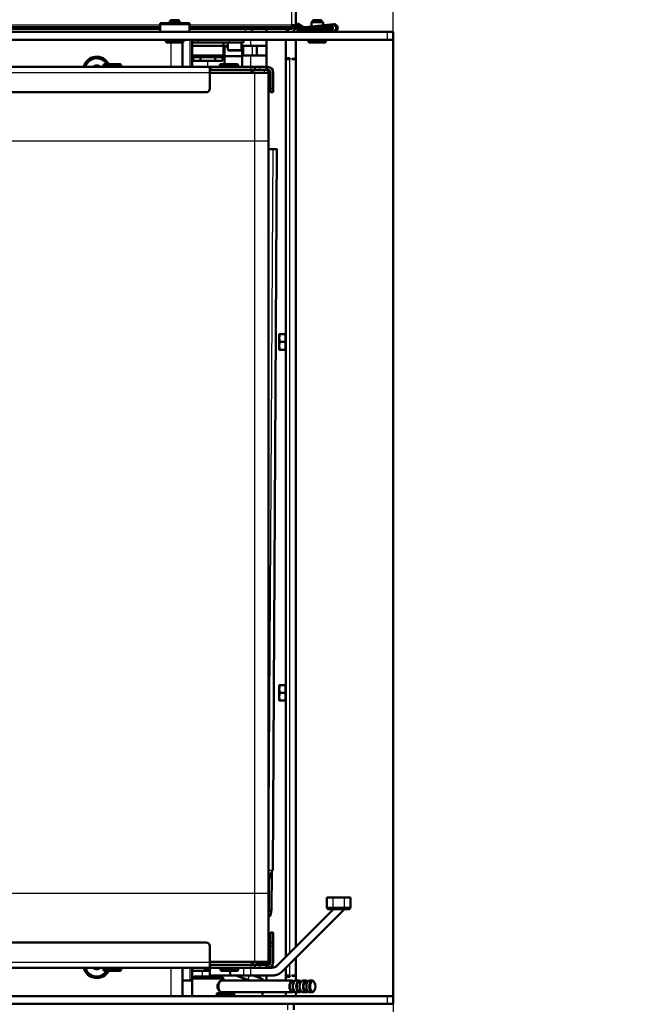
# Model space of a CAD drawing. Units: millimetres. Extents: x 0 to 935, y 1 to 1486.
# Drawn here: x 643 to 674, y 684 to 735 of the extents above; entities that cross this region are included whole.
import ezdxf
from ezdxf.enums import TextEntityAlignment as Align

# ---------------------------------------------------------------- set-up
doc = ezdxf.new("R2010")
doc.units = ezdxf.units.MM
for name, color, linetype in [('Default', 7, 'Continuous'), ('tečně', 7, 'Continuous'), ('viditelný', 7, 'Continuous')]:
    doc.layers.add(name, color=color, linetype=linetype)
doc.styles.add('SEACAD_Solid_Edge_ANSI', font='seans.ttf')
doc.dimstyles.new('ISO', dxfattribs={"dimtxt": 4.375, "dimasz": 4.375, "dimexe": 2.1875, "dimexo": 0, "dimgap": 1.09375, "dimtad": 1, "dimlfac": 10, "dimtxsty": 'SEACAD_Solid_Edge_ANSI', "dimblk1": '_SE_FILLED', "dimblk2": '_SE_FILLED', "dimsah": 1, "dimcen": 2.1875, "dimadec": 0, "dimazin": 0, "dimtfac": 0.75, "dimtdec": 3, "dimtmove": 0, "dimatfit": 3, "dimfxl": 1, "dimarcsym": 0})

# ---------------------------------------------------------------- blocks, each defined once
blk = doc.blocks.new('SE11')
at = {"layer": 'tečně', "color": 7, "linetype": 'Continuous', "lineweight": 25}
for p, q in [((657.109, 734.468), (657.109, 750.968)), ((650.359, 734.468), (626.859, 734.468)), ((651.109, 734.618), (651.109, 734.518)), ((657.109, 734.468), (651.859, 734.468)), ((654.71, 734.268), (654.71, 734.118)), ((656.822, 734.268), (656.822, 734.118)), ((662.009, 733.718), (662.009, 734.118)), ((651.559, 733.618), (650.659, 733.618)), ((650.909, 733.568), (650.909, 732.318)), ((651.893, 732.318), (651.893, 733.718)), ((652.333, 733.568), (652.333, 733.718)), ((653.915, 733.568), (653.915, 733.718)), ((655.01, 733.408), (655.01, 733.718)), ((655.076, 733.408), (655.076, 732.908)), ((658.859, 733.618), (657.959, 733.618)), ((653.835, 733.208), (654.535, 733.208)), ((655.01, 732.318), (655.01, 732.908)), ((647.46, 732.418), (648.36, 732.418)), ((652.81, 732.318), (652.81, 732.628)), ((652.96, 732.318), (652.96, 732.168)), ((653.416, 732.418), (654.316, 732.418)), ((654.316, 732.418), (654.36, 732.418)), ((655.01, 732.168), (655.01, 732.318)), ((655.468, 732.168), (655.468, 732.318)), ((655.86, 732.318), (655.86, 732.168)), ((657.009, 686.884), (657.009, 732.718)), ((626.01, 732.038), (652.91, 732.038)), ((655.21, 728.518), (655.21, 732.018)), ((655.71, 732.018), (655.71, 732.168)), ((655.88, 732.168), (655.88, 732.168)), ((656.01, 732.038), (656.01, 732.038)), ((656.01, 731.218), (656.16, 731.218)), ((655.21, 728.518), (627.01, 728.518)), ((655.21, 689.918), (655.21, 728.518)), ((655.91, 728.518), (655.21, 728.518)), ((655.937, 691.105), (656.152, 728.104)), ((656.086, 728.107), (656.086, 728.109)), ((656.116, 691.108), (656.331, 728.107)), ((656.072, 691.009), (655.91, 690.875)), ((656.115, 691.108), (655.937, 691.105)), ((655.21, 689.918), (627.01, 689.918)), ((655.21, 686.418), (655.21, 689.918)), ((655.91, 689.918), (655.21, 689.918)), ((659.21, 689.718), (659.21, 689.218)), ((659.81, 689.218), (659.81, 689.718)), ((655.928, 689.11), (656.069, 689.11)), ((658.91, 689.218), (659.21, 689.218)), ((659.21, 689.218), (659.81, 689.218)), ((659.21, 689.118), (659.21, 689.218)), ((659.81, 689.218), (660.11, 689.218)), ((659.81, 689.118), (659.81, 689.218)), ((656.16, 687.903), (656.01, 687.903)), ((656.01, 687.433), (656.16, 687.433)), ((656.16, 687.218), (656.01, 687.218)), ((626.01, 686.398), (652.91, 686.398)), ((655.71, 686.368), (655.71, 686.418)), ((656.01, 686.398), (656.01, 686.398)), ((657.009, 685.718), (657.009, 686.318)), ((648.36, 686.018), (647.46, 686.018)), ((650.909, 686.118), (650.909, 684.668)), ((651.893, 685.468), (651.893, 686.118)), ((652.51, 685.968), (652.51, 685.668)), ((652.96, 686.118), (652.96, 686.268)), ((654.36, 686.018), (653.46, 686.018)), ((653.91, 685.968), (653.91, 685.718)), ((653.977, 685.718), (653.977, 685.968)), ((654.657, 685.718), (654.657, 686.118)), ((654.996, 686.118), (654.996, 685.718)), ((655.01, 686.268), (655.01, 686.118)), ((655.468, 686.118), (655.468, 686.268)), ((655.86, 686.268), (655.86, 686.118)), ((654.848, 685.458), (654.861, 685.494)), ((654.861, 685.494), (654.943, 685.718)), ((655.51, 685.577), (655.51, 685.718)), ((653.259, 684.768), (654.159, 684.768)), ((662.009, 684.268), (662.009, 684.668)), ((656.909, 683.968), (656.909, 684.268))]:
    blk.add_line(p, q, dxfattribs=at)
for centre, major_axis, ratio, start_param, end_param in [((655.551, 691.108), (0.4, -0.002), 0.005812, -0.456423, -0.261782), ((655.586, 691.109), (0, -0.496), 0.707107, 1.173561, 1.562577)]:
    blk.add_ellipse(centre, major_axis=major_axis, ratio=ratio, start_param=start_param, end_param=end_param, dxfattribs=at)
at = {"layer": 'viditelný', "color": 7, "linetype": 'Continuous', "lineweight": 50}
for p, q in [((657.309, 734.468), (657.309, 750.968)), ((650.359, 734.368), (626.859, 734.368)), ((650.359, 734.518), (650.359, 734.568)), ((650.359, 734.568), (650.809, 734.568)), ((650.359, 734.118), (650.359, 734.518)), ((651.859, 734.518), (650.359, 734.518)), ((650.809, 734.618), (651.109, 734.618)), ((650.809, 734.618), (650.809, 734.518)), ((650.909, 734.718), (650.859, 734.669)), ((651.359, 734.669), (650.859, 734.669)), ((650.859, 734.669), (650.859, 734.618)), ((651.31, 734.718), (650.909, 734.718)), ((651.409, 734.618), (651.109, 734.618)), ((651.359, 734.669), (651.31, 734.718)), ((651.359, 734.618), (651.359, 734.669)), ((651.409, 734.518), (651.409, 734.618)), ((651.409, 734.568), (651.859, 734.568)), ((651.859, 734.518), (651.859, 734.568)), ((651.859, 734.518), (651.859, 734.118)), ((656.609, 734.368), (651.859, 734.368)), ((656.609, 734.368), (657.109, 734.368)), ((656.609, 734.268), (656.609, 734.368)), ((657.109, 734.468), (657.309, 734.468)), ((657.109, 734.368), (657.109, 734.468)), ((657.109, 734.368), (657.109, 734.268)), ((657.209, 734.468), (657.209, 734.268)), ((657.309, 734.295), (657.309, 734.268)), ((657.409, 734.568), (657.359, 734.518)), ((657.359, 734.518), (657.588, 734.368)), ((657.724, 734.368), (657.409, 734.568)), ((658.709, 734.368), (657.409, 734.368)), ((659.239, 734.517), (657.802, 734.368)), ((658.109, 734.618), (658.709, 734.618)), ((658.109, 734.618), (658.109, 734.4)), ((658.209, 734.718), (658.159, 734.669)), ((658.659, 734.669), (658.159, 734.669)), ((658.159, 734.669), (658.159, 734.618)), ((658.61, 734.718), (658.209, 734.718)), ((658.481, 734.368), (659.246, 734.447)), ((658.659, 734.669), (658.61, 734.718)), ((658.659, 734.618), (658.659, 734.669)), ((658.709, 734.618), (658.709, 734.462)), ((658.709, 734.392), (658.709, 734.368)), ((658.709, 734.368), (659.209, 734.368)), ((658.709, 734.268), (658.709, 734.368)), ((659.209, 734.368), (659.209, 734.268)), ((621.459, 734.118), (662.009, 734.118)), ((650.359, 734.268), (626.859, 734.268)), ((656.609, 734.268), (651.859, 734.268)), ((655.81, 734.118), (655.81, 734.268)), ((657.109, 734.268), (656.609, 734.268)), ((656.909, 734.268), (656.909, 734.118)), ((657.209, 734.268), (657.209, 734.118)), ((657.309, 734.268), (657.209, 734.268)), ((659.259, 734.188), (657.359, 734.188)), ((657.359, 734.188), (657.359, 734.118)), ((658.709, 734.268), (657.409, 734.268)), ((658.109, 734.268), (658.109, 734.188)), ((659.209, 734.268), (658.709, 734.268)), ((658.709, 734.268), (658.709, 734.188)), ((662.009, 734.118), (662.309, 734.118)), ((662.309, 734.118), (662.309, 733.718)), ((621.459, 733.718), (662.009, 733.718)), ((650.659, 733.718), (650.659, 733.618)), ((650.709, 733.568), (651.509, 733.568)), ((651.509, 733.568), (651.509, 732.318)), ((651.559, 733.618), (651.559, 733.718)), ((652.01, 733.718), (652.01, 733.568)), ((652.01, 733.568), (652.333, 733.568)), ((652.01, 733.568), (652.333, 733.568)), ((652.01, 733.568), (652.01, 733.408)), ((653.61, 733.408), (652.01, 733.408)), ((652.01, 733.408), (652.01, 732.908)), ((652.01, 733.408), (653.61, 733.408)), ((653.915, 733.568), (652.333, 733.568)), ((653.61, 733.408), (653.61, 733.568)), ((653.835, 733.408), (653.61, 733.408)), ((653.61, 733.408), (653.61, 732.908)), ((653.61, 733.408), (653.61, 732.908)), ((653.665, 733.408), (653.623, 733.408)), ((653.628, 733.408), (653.682, 733.408)), ((653.835, 733.368), (653.66, 733.368)), ((653.66, 733.368), (653.66, 732.868)), ((653.682, 733.408), (653.739, 733.408)), ((653.702, 733.408), (653.857, 733.408)), ((653.707, 733.408), (653.741, 733.408)), ((653.741, 733.408), (653.837, 733.408)), ((653.835, 733.568), (653.835, 733.208)), ((654.637, 733.568), (653.915, 733.568)), ((654.535, 733.208), (654.535, 733.568)), ((654.535, 733.408), (654.61, 733.408)), ((654.66, 733.408), (654.535, 733.408)), ((654.535, 733.408), (654.569, 733.408)), ((654.569, 733.408), (654.535, 733.408)), ((654.56, 733.368), (654.535, 733.368)), ((654.538, 733.408), (654.544, 733.408)), ((654.583, 733.408), (654.546, 733.408)), ((654.56, 732.868), (654.56, 733.368)), ((654.61, 733.408), (654.655, 733.408)), ((654.61, 732.908), (654.61, 733.408)), ((654.61, 733.408), (655.076, 733.408)), ((654.633, 733.408), (654.61, 733.408)), ((654.617, 733.411), (654.617, 733.408)), ((654.81, 733.408), (654.617, 733.408)), ((654.633, 733.408), (654.636, 733.408)), ((654.66, 733.408), (654.636, 733.408)), ((654.637, 733.568), (654.637, 733.718)), ((654.655, 733.411), (654.655, 733.408)), ((654.772, 733.408), (655.81, 733.408)), ((655.076, 733.408), (655.31, 733.408)), ((655.31, 732.908), (655.31, 733.408)), ((655.31, 733.408), (655.31, 732.908)), ((655.31, 733.408), (655.81, 733.408)), ((655.81, 732.318), (655.81, 733.718)), ((655.81, 733.408), (655.81, 732.908)), ((655.81, 733.408), (655.81, 732.908)), ((656.809, 733.718), (656.809, 732.778)), ((657.309, 733.718), (657.309, 687.184)), ((657.959, 733.718), (657.959, 733.618)), ((658.009, 733.568), (658.809, 733.568)), ((658.859, 733.618), (658.859, 733.718)), ((662.309, 733.718), (662.009, 733.718)), ((662.309, 684.668), (662.309, 733.718)), ((653.61, 732.908), (652.01, 732.908)), ((652.01, 732.318), (652.01, 732.908)), ((652.06, 732.828), (652.059, 732.828)), ((652.059, 732.828), (652.06, 732.828)), ((652.059, 732.628), (652.059, 732.828)), ((652.06, 732.908), (652.06, 732.828)), ((652.06, 732.828), (653.56, 732.828)), ((652.436, 732.828), (652.434, 732.828)), ((652.434, 732.828), (652.434, 732.828)), ((652.434, 732.628), (652.434, 732.828)), ((653.185, 732.828), (653.184, 732.828)), ((653.185, 732.628), (653.185, 732.828)), ((653.186, 732.828), (653.185, 732.828)), ((653.56, 732.828), (653.56, 732.908)), ((653.56, 732.828), (653.56, 732.828)), ((653.56, 732.828), (653.56, 732.828)), ((653.56, 732.628), (653.56, 732.828)), ((653.66, 732.908), (653.61, 732.908)), ((654.56, 732.868), (653.66, 732.868)), ((653.66, 732.868), (653.66, 732.468)), ((654.56, 732.868), (653.66, 732.868)), ((654.495, 733.168), (653.875, 733.168)), ((654.013, 733.168), (654.019, 733.168)), ((654.02, 733.168), (654.019, 733.168)), ((654.143, 733.168), (654.02, 733.168)), ((654.144, 733.168), (654.143, 733.168)), ((654.147, 733.168), (654.144, 733.168)), ((654.308, 733.168), (654.147, 733.168)), ((654.31, 733.168), (654.308, 733.168)), ((654.311, 733.168), (654.31, 733.168)), ((654.351, 733.168), (654.35, 733.168)), ((654.61, 732.908), (654.56, 732.908)), ((654.56, 732.318), (654.56, 732.868)), ((655.076, 732.908), (654.61, 732.908)), ((655.31, 732.908), (655.076, 732.908)), ((655.81, 732.908), (655.31, 732.908)), ((656.809, 732.778), (656.809, 732.718)), ((656.809, 732.778), (657.009, 732.778)), ((656.909, 732.778), (656.909, 732.718)), ((657.009, 732.718), (657.009, 732.778)), ((626.01, 732.318), (652.91, 732.318)), ((647.106, 732.397), (646.969, 732.318)), ((647.106, 732.397), (647.109, 732.399)), ((647.109, 732.399), (647.113, 732.397)), ((647.25, 732.318), (647.113, 732.397)), ((647.46, 732.418), (647.46, 732.318)), ((648.31, 732.468), (647.51, 732.468)), ((647.71, 732.468), (648.11, 732.468)), ((648.36, 732.318), (648.36, 732.418)), ((652.434, 732.628), (652.059, 732.628)), ((652.16, 732.318), (652.16, 732.318)), ((652.91, 732.318), (652.218, 732.318)), ((653.185, 732.628), (652.434, 732.628)), ((652.91, 732.318), (652.91, 732.038)), ((652.91, 732.168), (652.91, 732.318)), ((652.91, 732.318), (652.96, 732.318)), ((652.96, 732.318), (655.01, 732.318)), ((653.56, 732.628), (653.185, 732.628)), ((653.416, 732.418), (653.416, 732.318)), ((654.266, 732.468), (653.466, 732.468)), ((653.666, 732.468), (654.066, 732.468)), ((653.961, 732.468), (654.11, 732.468)), ((654.316, 732.318), (654.316, 732.418)), ((654.36, 732.318), (654.36, 732.418)), ((655.21, 732.318), (655.01, 732.318)), ((655.21, 732.168), (655.21, 732.318)), ((655.468, 732.318), (655.21, 732.318)), ((655.81, 732.318), (655.468, 732.318)), ((655.81, 732.168), (655.81, 732.318)), ((655.81, 732.168), (655.81, 732.318)), ((655.81, 732.318), (655.86, 732.318)), ((655.88, 732.318), (655.86, 732.318)), ((656.809, 686.684), (656.809, 732.718)), ((657.009, 732.718), (656.809, 732.718)), ((657.309, 732.738), (657.109, 732.738)), ((657.109, 732.738), (657.109, 732.718)), ((657.109, 732.718), (657.309, 732.718)), ((657.209, 732.738), (657.209, 732.718)), ((652.96, 732.168), (652.91, 732.168)), ((652.91, 732.038), (652.91, 731.218)), ((652.91, 732.018), (655.21, 732.018)), ((652.919, 732.168), (655.151, 732.168)), ((652.96, 732.168), (655.01, 732.168)), ((655.21, 732.168), (655.01, 732.168)), ((655.468, 732.168), (655.21, 732.168)), ((655.21, 732.168), (655.88, 732.168)), ((655.21, 732.018), (655.91, 732.018)), ((655.81, 732.168), (655.468, 732.168)), ((655.86, 732.168), (655.81, 732.168)), ((655.88, 732.168), (655.86, 732.168)), ((655.91, 732.165), (655.91, 732.018)), ((655.91, 728.518), (655.91, 732.018)), ((656.01, 732.038), (656.01, 731.668)), ((656.01, 731.218), (656.01, 732.038)), ((656.16, 731.218), (656.16, 732.038)), ((656.01, 731.668), (655.91, 731.668)), ((656.01, 731.168), (656.01, 731.668)), ((652.71, 731.018), (623.71, 731.018)), ((652.71, 731.018), (623.71, 731.018)), ((652.91, 731.168), (652.903, 731.168)), ((652.91, 731.168), (652.903, 731.168)), ((652.91, 731.218), (652.91, 731.168)), ((655.91, 731.168), (655.91, 703.618)), ((655.91, 731.168), (656.01, 731.168)), ((655.91, 731.168), (656.01, 731.168)), ((656.01, 731.018), (656.01, 731.218)), ((656.01, 731.168), (656.01, 731.018)), ((656.01, 731.018), (656.01, 731.018)), ((656.16, 731.018), (656.01, 731.018)), ((656.01, 731.018), (656.16, 731.018)), ((656.16, 731.218), (656.16, 731.018)), ((656.16, 731.018), (656.16, 731.018)), ((655.91, 689.918), (655.91, 728.518)), ((656.228, 728.109), (655.91, 728.113)), ((655.91, 728.111), (656.086, 728.109)), ((656.138, 728.108), (655.959, 728.105)), ((656.13, 691.108), (656.345, 728.107)), ((656.152, 728.104), (656.331, 728.107)), ((656.459, 718.618), (656.459, 718.418)), ((656.459, 718.618), (656.495, 718.618)), ((656.495, 718.618), (656.459, 718.418)), ((656.495, 718.618), (656.777, 718.618)), ((656.777, 718.618), (656.777, 718.218)), ((656.459, 718.418), (656.459, 718.018)), ((656.495, 718.218), (656.459, 718.018)), ((656.495, 718.218), (656.777, 718.218)), ((656.809, 718.562), (656.777, 718.562)), ((656.777, 718.218), (656.777, 717.818)), ((656.459, 718.018), (656.459, 717.818)), ((656.495, 717.818), (656.459, 717.818)), ((656.495, 717.818), (656.777, 717.818)), ((656.777, 717.874), (656.809, 717.874)), ((656.459, 700.618), (656.459, 700.418)), ((656.459, 700.618), (656.495, 700.618)), ((656.495, 700.618), (656.459, 700.418)), ((656.495, 700.618), (656.777, 700.618)), ((656.777, 700.618), (656.777, 700.218)), ((656.809, 700.562), (656.777, 700.562)), ((656.459, 700.418), (656.459, 700.018)), ((656.495, 700.218), (656.459, 700.018)), ((656.459, 700.018), (656.459, 699.818)), ((656.495, 700.218), (656.777, 700.218)), ((656.777, 700.218), (656.777, 699.818)), ((656.495, 699.818), (656.459, 699.818)), ((656.495, 699.818), (656.777, 699.818)), ((656.777, 699.874), (656.809, 699.874)), ((655.91, 692.418), (655.91, 687.268)), ((656.072, 691.008), (655.91, 690.618)), ((656.081, 691.03), (656.069, 689.11)), ((656.072, 691.008), (656.072, 691.009)), ((656.116, 691.108), (656.115, 691.108)), ((655.937, 690.683), (655.928, 689.11)), ((655.91, 686.418), (655.91, 689.918)), ((658.91, 689.718), (658.91, 689.218)), ((658.91, 689.718), (659.21, 689.718)), ((658.91, 689.218), (658.91, 689.718)), ((659.21, 689.718), (659.81, 689.718)), ((659.81, 689.718), (660.11, 689.718)), ((660.11, 689.718), (660.11, 689.218)), ((656.361, 686.235), (659.244, 689.118)), ((659.244, 689.118), (656.361, 686.235)), ((659.81, 689.118), (656.644, 685.952)), ((659.21, 689.118), (659.01, 689.118)), ((659.01, 689.118), (659.21, 689.118)), ((659.81, 689.118), (659.21, 689.118)), ((659.21, 689.118), (659.244, 689.118)), ((659.81, 689.118), (659.244, 689.118)), ((660.01, 689.118), (659.81, 689.118)), ((659.81, 689.118), (660.01, 689.118)), ((656.01, 687.918), (656.16, 687.918)), ((656.01, 687.918), (656.01, 687.903)), ((656.01, 687.903), (656.01, 687.918)), ((656.01, 687.433), (656.01, 687.903)), ((656.01, 687.903), (656.01, 687.433)), ((656.16, 687.918), (656.16, 687.903)), ((656.16, 687.433), (656.16, 687.903)), ((652.71, 687.418), (623.71, 687.418)), ((656.01, 687.738), (656.01, 687.768)), ((656.01, 687.768), (656.01, 687.738)), ((656.01, 687.448), (656.01, 687.738)), ((656.01, 687.738), (656.01, 687.448)), ((656.01, 687.668), (656.01, 687.698)), ((656.01, 687.698), (656.01, 687.668)), ((656.01, 687.448), (656.01, 687.668)), ((656.01, 687.668), (656.01, 687.448)), ((656.01, 687.588), (656.01, 687.618)), ((656.01, 687.618), (656.01, 687.588)), ((656.01, 687.448), (656.01, 687.588)), ((656.01, 687.588), (656.01, 687.448)), ((656.01, 687.418), (656.01, 687.448)), ((656.01, 687.448), (656.01, 687.418)), ((656.01, 687.418), (656.01, 687.448)), ((656.01, 687.448), (656.01, 687.418)), ((656.01, 687.418), (656.01, 687.448)), ((656.01, 687.448), (656.01, 687.418)), ((656.01, 687.418), (656.01, 687.433)), ((656.01, 687.433), (656.01, 687.418)), ((656.16, 687.418), (656.01, 687.418)), ((656.01, 687.418), (656.01, 687.418)), ((656.01, 687.418), (656.16, 687.418)), ((656.01, 687.418), (656.01, 687.268)), ((656.01, 687.218), (656.01, 687.418)), ((656.16, 687.433), (656.16, 687.418)), ((656.16, 687.418), (656.16, 687.218)), ((652.91, 687.268), (652.903, 687.268)), ((652.91, 687.268), (652.91, 687.218)), ((652.91, 686.398), (652.91, 687.218)), ((656.01, 687.268), (655.91, 687.268)), ((656.01, 686.768), (656.01, 687.268)), ((656.01, 686.398), (656.01, 687.218)), ((656.16, 686.398), (656.16, 687.218)), ((652.91, 686.418), (655.21, 686.418)), ((652.91, 686.418), (655.21, 686.418)), ((652.91, 686.118), (652.91, 686.398)), ((655.21, 686.418), (655.91, 686.418)), ((655.21, 686.418), (655.51, 686.418)), ((655.31, 686.368), (655.31, 686.268)), ((655.81, 686.368), (655.31, 686.368)), ((655.31, 686.368), (655.31, 686.268)), ((655.31, 686.368), (655.31, 686.368)), ((655.51, 686.418), (655.51, 686.418)), ((655.51, 686.418), (655.91, 686.418)), ((655.81, 686.268), (655.81, 686.368)), ((655.91, 686.768), (656.01, 686.768)), ((655.91, 686.768), (656.01, 686.768)), ((655.91, 686.418), (655.91, 686.272)), ((655.91, 686.418), (655.91, 686.418)), ((656.01, 686.768), (656.01, 686.768)), ((656.01, 686.768), (656.01, 686.398)), ((657.309, 686.618), (657.309, 685.458)), ((626.01, 686.118), (652.91, 686.118)), ((633.86, 686.118), (647.46, 686.118)), ((646.969, 686.118), (647.106, 686.039)), ((647.109, 686.037), (647.106, 686.039)), ((647.113, 686.039), (647.109, 686.037)), ((647.113, 686.039), (647.25, 686.118)), ((648.36, 686.118), (647.46, 686.118)), ((647.46, 686.118), (647.46, 686.018)), ((647.51, 685.968), (648.31, 685.968)), ((647.635, 686.118), (648.185, 686.118)), ((648.18, 686.118), (647.64, 686.118)), ((648.11, 685.968), (647.71, 685.968)), ((648.36, 686.018), (648.36, 686.118)), ((648.36, 686.118), (651.76, 686.118)), ((651.509, 686.118), (651.509, 684.668)), ((651.901, 686.118), (651.76, 686.118)), ((651.901, 686.118), (655.151, 686.118)), ((652.01, 685.968), (652.01, 686.118)), ((652.01, 685.568), (652.01, 685.968)), ((652.01, 685.968), (652.51, 685.968)), ((652.16, 686.118), (652.16, 686.118)), ((652.91, 686.118), (652.291, 686.118)), ((652.91, 686.118), (652.36, 686.118)), ((652.91, 685.968), (652.51, 685.968)), ((652.61, 686.118), (652.61, 686.068)), ((652.61, 686.068), (652.91, 686.068)), ((652.61, 686.068), (652.71, 685.968)), ((652.91, 686.268), (652.91, 686.118)), ((652.96, 686.268), (652.91, 686.268)), ((652.91, 686.118), (652.91, 685.718)), ((652.91, 686.118), (652.96, 686.118)), ((652.96, 686.268), (655.01, 686.268)), ((652.96, 686.118), (655.01, 686.118)), ((653.46, 686.118), (653.46, 686.018)), ((653.51, 685.968), (654.31, 685.968)), ((654.11, 685.968), (653.71, 685.968)), ((654.36, 686.018), (654.36, 686.118)), ((655.21, 686.268), (655.01, 686.268)), ((655.21, 686.118), (655.01, 686.118)), ((655.468, 686.268), (655.21, 686.268)), ((655.21, 686.118), (655.21, 686.268)), ((655.468, 686.118), (655.21, 686.118)), ((655.81, 686.268), (655.468, 686.268)), ((655.81, 686.118), (655.468, 686.118)), ((655.81, 686.268), (655.81, 686.268)), ((655.81, 686.268), (655.81, 686.118)), ((655.81, 686.118), (655.81, 686.268)), ((655.81, 686.268), (655.86, 686.268)), ((655.86, 686.118), (655.81, 686.118)), ((655.86, 686.268), (655.88, 686.268)), ((655.86, 686.118), (655.88, 686.118)), ((656.078, 686.118), (655.88, 686.118)), ((655.967, 686.132), (655.967, 686.132)), ((656.809, 685.718), (656.809, 686.118)), ((651.509, 685.468), (651.893, 685.468)), ((651.893, 685.468), (652.009, 685.468)), ((652.109, 685.668), (652.009, 685.568)), ((652.009, 685.568), (653.609, 685.568)), ((652.009, 685.568), (652.009, 684.668)), ((652.109, 685.668), (653.509, 685.668)), ((653.91, 685.718), (652.91, 685.718)), ((654.54, 685.718), (653.28, 685.718)), ((657.14, 685.458), (653.502, 685.458)), ((653.609, 685.568), (653.509, 685.668)), ((653.609, 685.458), (653.609, 685.568)), ((654.26, 685.468), (653.609, 685.468)), ((653.977, 685.718), (653.91, 685.718)), ((654.657, 685.718), (653.977, 685.718)), ((654.21, 685.468), (654.21, 685.458)), ((654.861, 685.494), (654.246, 685.718)), ((654.51, 685.718), (654.657, 685.718)), ((654.657, 685.718), (654.996, 685.718)), ((654.996, 685.718), (654.657, 685.718)), ((654.657, 685.718), (654.996, 685.718)), ((654.96, 685.458), (654.861, 685.494)), ((656.078, 685.718), (654.996, 685.718)), ((654.996, 685.718), (656.078, 685.718)), ((655.123, 685.718), (655.622, 685.536)), ((655.658, 685.458), (655.622, 685.536)), ((655.81, 685.468), (655.654, 685.468)), ((655.81, 685.718), (655.81, 685.468)), ((656.809, 685.718), (657.009, 685.718)), ((656.809, 685.718), (656.809, 685.658)), ((657.009, 685.658), (656.809, 685.658)), ((656.809, 685.658), (656.809, 685.458)), ((656.909, 685.718), (656.909, 685.658)), ((657.009, 685.658), (657.009, 685.718)), ((657.309, 685.718), (657.109, 685.718)), ((657.109, 685.718), (657.109, 685.698)), ((657.109, 685.698), (657.309, 685.698)), ((657.23, 685.408), (657.14, 685.408)), ((657.209, 685.718), (657.209, 685.698)), ((657.486, 685.458), (657.313, 685.458)), ((657.576, 685.408), (657.486, 685.408)), ((657.832, 685.458), (657.659, 685.458)), ((657.923, 685.408), (657.832, 685.408)), ((658.153, 685.458), (658.006, 685.458)), ((658.257, 685.379), (658.239, 685.403)), ((654.109, 684.818), (653.309, 684.818)), ((653.502, 684.858), (657.14, 684.858)), ((653.609, 684.818), (653.609, 684.858)), ((655.61, 684.668), (655.61, 684.858)), ((656.809, 684.858), (656.809, 684.668)), ((657.14, 684.908), (657.23, 684.908)), ((657.309, 684.858), (657.309, 684.668)), ((657.313, 684.858), (657.486, 684.858)), ((657.486, 684.908), (657.576, 684.908)), ((657.659, 684.858), (657.832, 684.858)), ((657.832, 684.908), (657.923, 684.908)), ((658.006, 684.858), (658.153, 684.858)), ((658.239, 684.913), (658.257, 684.938)), ((621.459, 684.668), (662.009, 684.668)), ((653.259, 684.768), (653.259, 684.668)), ((654.159, 684.668), (654.159, 684.768)), ((655.61, 684.668), (654.159, 684.668)), ((654.159, 684.668), (655.609, 684.668)), ((662.009, 684.668), (662.309, 684.668)), ((662.309, 684.668), (662.309, 684.268)), ((621.459, 684.268), (662.009, 684.268)), ((657.209, 684.268), (657.209, 683.968)), ((662.309, 684.268), (662.009, 684.268))]:
    blk.add_line(p, q, dxfattribs=at)
at = {"layer": 'viditelný', "color": 7, "linetype": 'Continuous', "lineweight": 25}
for p, q in [((650.909, 734.718), (650.909, 734.618)), ((651.31, 734.718), (651.31, 734.618)), ((658.209, 734.718), (658.209, 734.618)), ((658.61, 734.718), (658.61, 734.618)), ((654.271, 685.468), (654.271, 685.458))]:
    blk.add_line(p, q, dxfattribs=at)
at = {"layer": 'viditelný', "color": 7, "linetype": 'Continuous', "lineweight": 50}
for centre, radius, start, end in [((657.409, 734.468), 0.2, 180, 270), ((657.409, 734.468), 0.1, 180, 270), ((659.259, 734.318), 0.2, 270, 95.919), ((659.259, 734.318), 0.13, 270, 95.919), ((654.71, 734.368), 0.4, 321.3177, 345.5225), ((654.71, 734.368), 0.4, 321.3178, 345.5226), ((650.709, 733.618), 0.05, 180, 270), ((651.509, 733.618), 0.05, 270, 360), ((658.009, 733.618), 0.05, 180, 270), ((658.809, 733.618), 0.05, 270, 360), ((647.109, 732.168), 0.68, 26.1791, 167.2563), ((647.109, 732.168), 0.6, 30.0003, 165.5223), ((653.875, 733.208), 0.04, 180, 270), ((654.495, 733.208), 0.04, 270, 360), ((647.109, 732.168), 0.229, 90.8518, 139.0782), ((647.109, 732.168), 0.2, 60, 120), ((647.109, 732.168), 0.229, 40.9218, 89.1482), ((647.51, 732.418), 0.05, 90, 180), ((648.31, 732.418), 0.05, 0, 90), ((653.466, 732.418), 0.05, 90, 180), ((654.266, 732.418), 0.05, 0, 90), ((654.31, 732.418), 0.05, 0, 90), ((655.88, 732.038), 0.28, 0, 90), ((654.91, 731.868), 0.3, 30.0002, 90), ((654.91, 731.868), 0.3, 30.0002, 90), ((655.88, 732.038), 0.13, 0, 90), ((655.88, 732.038), 0.13, 0, 90), ((652.71, 731.218), 0.2, 270, 0), ((652.71, 731.218), 0.2, 270, 288.2085), ((657.086, 718.427), 0.626, 180.793, 199.4632), ((657.086, 718.027), 0.626, 180.793, 199.4632), ((657.086, 700.427), 0.626, 180.793, 199.4632), ((657.086, 700.027), 0.626, 180.793, 199.4632), ((659.01, 689.218), 0.1, 180, 270), ((659.01, 689.218), 0.1, 180, 270), ((660.01, 689.218), 0.1, 270, 0), ((660.01, 689.218), 0.1, 270, 288.2085), ((652.71, 687.218), 0.2, 0, 90), ((654.91, 686.568), 0.3, 270, 330.0002), ((654.91, 686.568), 0.3, 270, 330.0002), ((655.88, 686.398), 0.13, 270, 0), ((655.88, 686.398), 0.28, 270, 0), ((655.88, 686.398), 0.13, 288.2085, 0), ((647.109, 686.268), 0.68, 192.7435, 333.8212), ((647.109, 686.268), 0.6, 194.4774, 345.5226), ((647.109, 686.268), 0.229, 220.9208, 269.1482), ((647.109, 686.268), 0.2, 240, 300), ((647.109, 686.268), 0.229, 270.8518, 319.0792), ((647.51, 686.018), 0.05, 180, 270), ((648.31, 686.018), 0.05, 270, 0), ((653.51, 686.018), 0.05, 180, 270), ((654.31, 686.018), 0.05, 270, 0), ((655.88, 686.398), 0.28, 270, 288.2085), ((656.078, 686.518), 0.4, 270, 315), ((656.078, 686.518), 0.8, 270, 315), ((656.078, 686.518), 0.4, 288.2085, 315), ((654.26, 684.968), 0.5, 78.5217, 90), ((656.078, 686.518), 0.8, 270, 288.2085), ((653.309, 684.768), 0.05, 90, 180), ((654.109, 684.768), 0.05, 0, 90)]:
    blk.add_arc(centre, radius, start, end, dxfattribs=at)
for centre, major_axis, ratio, start_param, end_param in [((655.766, 728.107), (0.2, -0.001), 0.005812, -0.766869, -0.261782), ((655.766, 728.107), (0.4, -0.002), 0.005812, -1.202461, -0.261782), ((655.945, 728.109), (-0.2, 0.001), 0.005812, 2.882698, 3.927008), ((655.945, 728.109), (-0.4, 0.002), 0.005812, 2.87981, 3.927008), ((655.73, 691.111), (-0.4, 0.002), 0.005812, 2.87981, 3.141593), ((655.716, 689.114), (0, 0.5), 0.707107, 3.721981, 4.70417), ((655.574, 689.114), (0, 0.5), 0.707107, 4.389582, 4.70417), ((653.502, 685.158), (0, 0.3), 0.5, 0, 3.141593), ((657.14, 685.158), (0, -0.3), 0.5, 2.555907, 6.283185), ((657.14, 685.158), (0, -0.25), 0.5, 3.141593, 6.283185), ((657.313, 685.158), (0, -0.3), 0.5, 3.141593, 6.283185), ((657.486, 685.158), (0, -0.3), 0.5, 2.555907, 6.283185), ((657.486, 685.158), (0, -0.25), 0.5, 3.141593, 6.283185), ((657.659, 685.158), (0, -0.3), 0.5, 3.141593, 6.283185), ((657.832, 685.158), (0, -0.3), 0.5, 2.555907, 6.283185), ((657.832, 685.158), (0, 0.25), 0.5, 0, 3.141593), ((658.006, 685.158), (0, -0.3), 0.5, 3.141593, 6.283185), ((658.153, 685.158), (0, -0.3), 0.5, 2.526113, 6.283185), ((657.14, 685.158), (0, -0.3), 0.5, 0, 0.585686), ((657.486, 685.158), (0, -0.3), 0.5, 0, 0.585686), ((657.832, 685.158), (0, -0.3), 0.5, 0, 0.585686), ((658.153, 685.158), (0, -0.3), 0.5, 0, 0.61548)]:
    blk.add_ellipse(centre, major_axis=major_axis, ratio=ratio, start_param=start_param, end_param=end_param, dxfattribs=at)
blk.add_ellipse((658.179, 685.158), major_axis=(0, -0.27), ratio=0.5, dxfattribs=at)
for points, knots in [([(656.072, 691.009), (656.077, 691.02), (656.081, 691.031), (656.089, 691.054), (656.093, 691.066), (656.099, 691.086), (656.102, 691.094), (656.109, 691.105), (656.112, 691.108), (656.115, 691.108)], [0, 0, 0, 0, 0.25, 0.25, 0.5, 0.5, 0.75, 0.75, 1, 1, 1, 1]), ([(653.502, 684.858), (653.463, 684.858), (653.412, 684.891), (653.33, 685.002), (653.302, 685.079), (653.302, 685.237), (653.331, 685.315), (653.412, 685.425), (653.462, 685.458), (653.502, 685.458)], [0.5000717, 0.5000717, 0.5000717, 0.5000717, 0.625, 0.625, 0.75, 0.75, 0.875, 0.875, 1, 1, 1, 1])]:
    blk.add_open_spline(points, degree=3, knots=knots, dxfattribs=at)
blk = doc.blocks.new('DMBLK295')
at = {"layer": 'Default', "linetype": 'Continuous', "lineweight": 25}
for points in [[(652.934, 739.597), (652.934, 738.139), (657.309, 738.868)], [(666.684, 739.597), (662.309, 738.868), (666.684, 738.139)]]:
    blk.add_hatch(color=7, dxfattribs=at).paths.add_polyline_path(points)
at = {"layer": 'Default', "color": 7, "linetype": 'Continuous', "lineweight": 25}
for p, q in [((662.309, 733.718), (662.309, 741.055)), ((674.176, 738.868), (648.559, 738.868))]:
    blk.add_line(p, q, dxfattribs=at)
at = {"layer": 'Default', "color": 7, "linetype": 'Continuous', "lineweight": 25, "style": 'SEACAD_Solid_Edge_ANSI'}
blk.add_text('50', height=4.375, dxfattribs=at).set_placement((667.574, 744.337), align=Align.TOP_LEFT)
blk = doc.blocks.new('_SE_FILLED')
at = {"color": 0}
blk.add_line((0, 0), (-1, 0), dxfattribs=at)
blk.add_solid([(0, 0), (-1, -0.1665), (-1, 0.1665), (0, 0)], dxfattribs=at)
blk = doc.blocks.new('DMBLK296')
at = {"layer": 'Default', "linetype": 'Continuous', "lineweight": 25}
for points in [[(649.434, 671.361), (653.809, 672.09), (649.434, 672.819)], [(666.684, 671.361), (666.684, 672.819), (662.309, 672.09)]]:
    blk.add_hatch(color=7, dxfattribs=at).paths.add_polyline_path(points)
at = {"layer": 'Default', "color": 7, "linetype": 'Continuous', "lineweight": 25}
for p, q in [((662.309, 684.668), (662.309, 669.902)), ((645.059, 672.09), (673.813, 672.09))]:
    blk.add_line(p, q, dxfattribs=at)
at = {"layer": 'Default', "color": 7, "linetype": 'Continuous', "lineweight": 25, "style": 'SEACAD_Solid_Edge_ANSI'}
blk.add_text('85', height=4.375, dxfattribs=at).set_placement((667.012, 677.559), align=Align.TOP_LEFT)

msp = doc.modelspace()

# ---------------------------------------------------------------- block references
at = {"layer": 'Default'}
msp.add_blockref('SE11', (0, 0), dxfattribs=at)

# ---------------------------------------------------------------- dimensions: what is measured, and where the dimension line sits
at = {"layer": 'Default', "color": 7, "linetype": 'Continuous', "lineweight": 25}
for base, p1, p2, picture, middle in [((657.3095, 738.8679), (662.3095, 733.7181), (657.3095, 734.4681), 'DMBLK295', (666.0427, 738.8679)), ((662.3095, 672.0899), (653.8095, 678.8681), (662.3095, 684.6681), 'DMBLK296', (665.4809, 672.0899))]:
    dim = msp.add_linear_dim(base=base, p1=p1, p2=p2, text='\\A1;<>', dimstyle='ISO', dxfattribs=at)
    dim.commit()
    dim.dimension.update_dxf_attribs({"geometry": picture, "text_midpoint": middle, "dimtype": 160})

doc.saveas('drawing.dxf')
